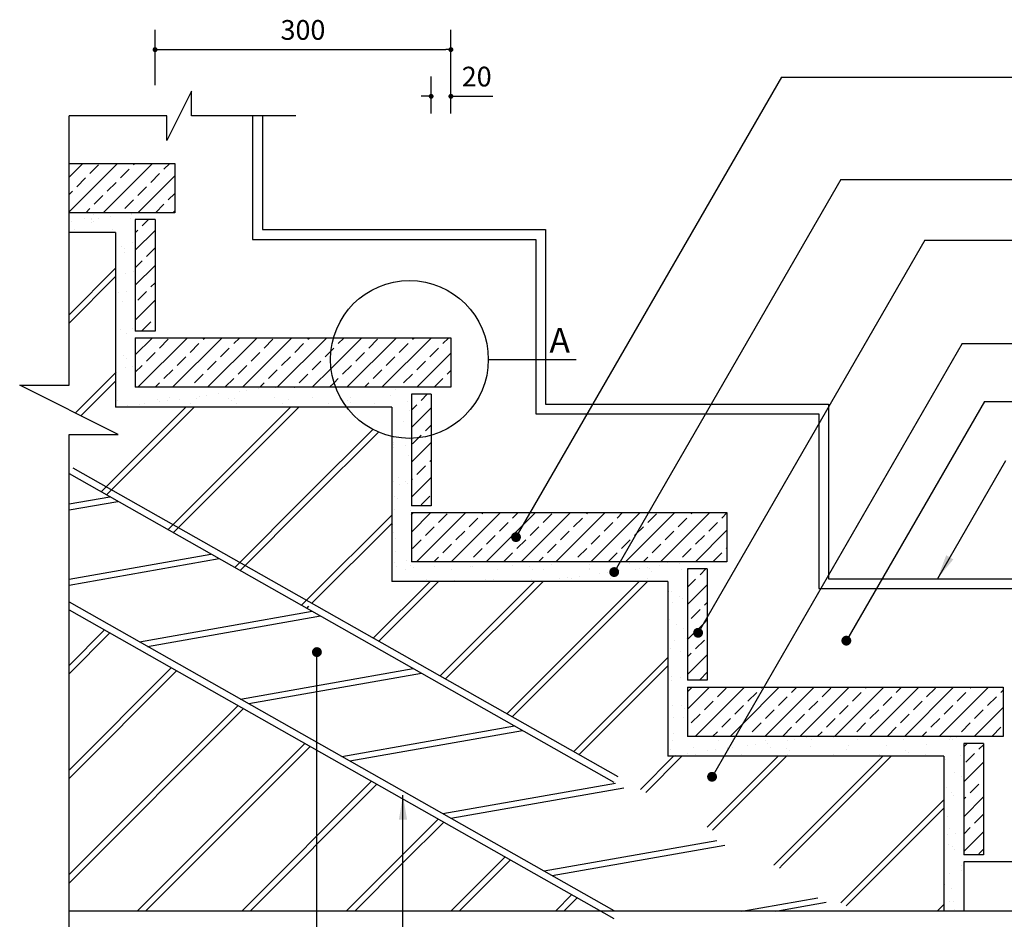
# Model space of a CAD drawing. Units: metres. Extents: x 3188 to 3933, y 1287 to 1382.
# Drawn here: x 3766 to 3776, y 1337 to 1346 of the extents above; entities that cross this region are included whole.
import ezdxf
from ezdxf.enums import TextEntityAlignment as Align

# ---------------------------------------------------------------- set-up
doc = ezdxf.new("R2010")
doc.units = ezdxf.units.M
doc.linetypes.add('HIDDEN', pattern=[9.525, 6.35, -3.175])
for name, color, linetype in [('2', 7, 'Continuous'), ('3', 3, 'Continuous'), ('4', 5, 'Continuous'), ('ETC', 1, 'Continuous'), ('H', 1, 'Continuous'), ('TXT', 7, 'Continuous')]:
    doc.layers.add(name, color=color, linetype=linetype)
doc.styles.add('ROMANC', font='romanc.shx', dxfattribs={"oblique": 15})
doc.styles.add('ROMANS', font='ROMANS.shx')

# ---------------------------------------------------------------- blocks, each defined once
blk = doc.blocks.new('*X49')
at = {"color": 0}
for p, q in [((3.3426, 22.371), (3.3426, 22.371)), ((3.4813, 22.406), (3.4813, 22.406)), ((3.5446, 22.3658), (3.5446, 22.3658)), ((3.5463, 22.4032), (3.5463, 22.4032)), ((3.5464, 22.3978), (3.5464, 22.3978)), ((3.5667, 22.4403), (3.5667, 22.4403)), ((3.574, 22.3779), (3.574, 22.3779)), ((3.6245, 22.4081), (3.6245, 22.4081)), ((3.7464, 22.4241), (3.7464, 22.4241)), ((3.9484, 22.4069), (3.9484, 22.4069)), ((3.9501, 22.4509), (3.9501, 22.4509)), ((3.9594, 22.4453), (3.9594, 22.4453)), ((3.3734, 22.2919), (3.3734, 22.2919)), ((3.7571, 22.29), (3.7571, 22.29)), ((3.8538, 22.1215), (3.8538, 22.1215)), ((3.8814, 22.0962), (3.8814, 22.0962)), ((3.9688, 22.1563), (3.9688, 22.1563)), ((3.8847, 22.0539), (3.8847, 22.0539)), ((3.9783, 21.8672), (3.9783, 21.8672)), ((3.8934, 21.8451), (3.8934, 21.8451)), ((3.9011, 21.6677), (3.9011, 21.6677)), ((3.823, 21.6574), (3.823, 21.6574)), ((3.9877, 21.5782), (3.9877, 21.5782)), ((3.8684, 21.5632), (3.8684, 21.5632)), ((3.8447, 21.2792), (3.8447, 21.2792)), ((3.9613, 21.2873), (3.9613, 21.2873)), ((3.908, 21.2389), (3.908, 21.2389)), ((3.7949, 21.134), (3.7949, 21.134)), ((3.8742, 21.0131), (3.8742, 21.0131)), ((3.9019, 20.9877), (3.9019, 20.9877)), ((3.8958, 20.8903), (3.8958, 20.8903)), ((3.9659, 20.9036), (3.9659, 20.9036)), ((3.8043, 20.8449), (3.8043, 20.8449)), ((5.2454, 20.6796), (5.2454, 20.6796)), ((5.4186, 20.6876), (5.4186, 20.6876)), ((6.6279, 20.6692), (6.6279, 20.6692)), ((4.2189, 20.5705), (4.2189, 20.5705)), ((4.3398, 20.5864), (4.3398, 20.5864)), ((4.4379, 20.5733), (4.4379, 20.5733)), ((4.6115, 20.5755), (4.6115, 20.5755)), ((4.6416, 20.6001), (4.6416, 20.6001)), ((4.7197, 20.6104), (4.7197, 20.6104)), ((4.8417, 20.6264), (4.8417, 20.6264)), ((4.9401, 20.5813), (4.9401, 20.5813)), ((4.9952, 20.5737), (4.9952, 20.5737)), ((5.0454, 20.6533), (5.0454, 20.6533)), ((5.1235, 20.6635), (5.1235, 20.6635)), ((5.4004, 20.5883), (5.4004, 20.5883)), ((5.793, 20.5933), (5.793, 20.5933)), ((6.1767, 20.5914), (6.1767, 20.5914)), ((6.5819, 20.606), (6.5819, 20.606)), ((3.8138, 20.5559), (3.8138, 20.5559)), ((3.8341, 20.4938), (3.8341, 20.4938)), ((3.9122, 20.5041), (3.9122, 20.5041)), ((4.0341, 20.5201), (4.0341, 20.5201)), ((4.087, 20.528), (4.087, 20.528)), ((4.2379, 20.547), (4.2379, 20.547)), ((4.3159, 20.5572), (4.3159, 20.5572)), ((4.5542, 20.5288), (4.5542, 20.5288)), ((4.9677, 20.5559), (4.9677, 20.5559)), ((5.0213, 20.5297), (5.0213, 20.5297)), ((5.4884, 20.5305), (5.4884, 20.5305)), ((5.5491, 20.568), (5.5491, 20.568)), ((5.9555, 20.5314), (5.9555, 20.5314)), ((6.1493, 20.5629), (6.1493, 20.5629)), ((6.177, 20.5375), (6.177, 20.5375)), ((6.4226, 20.5322), (6.4226, 20.5322)), ((6.595, 20.4689), (6.595, 20.4689)), ((6.7584, 20.5496), (6.7584, 20.5496)), ((6.7722, 20.4558), (6.7722, 20.4558)), ((6.7136, 20.3468), (6.7136, 20.3468)), ((6.607, 20.1163), (6.607, 20.1163)), ((6.6114, 20.0827), (6.6114, 20.0827)), ((6.6149, 20.1362), (6.6149, 20.1362)), ((6.7333, 20.0987), (6.7333, 20.0987)), ((6.7816, 20.1668), (6.7816, 20.1668)), ((6.6008, 20.028), (6.6008, 20.028)), ((6.7642, 19.9994), (6.7642, 19.9994)), ((6.7919, 19.9741), (6.7919, 19.9741)), ((6.7911, 19.8778), (6.7911, 19.8778)), ((6.6649, 19.781), (6.6649, 19.781)), ((6.6102, 19.739), (6.6102, 19.739)), ((6.6716, 19.7022), (6.6716, 19.7022)), ((6.7282, 19.7407), (6.7282, 19.7407)), ((6.7497, 19.7125), (6.7497, 19.7125)), ((6.6208, 19.586), (6.6208, 19.586)), ((6.6484, 19.5607), (6.6484, 19.5607)), ((6.6197, 19.4499), (6.6197, 19.4499)), ((6.7789, 19.4411), (6.7789, 19.4411)), ((6.7861, 19.4054), (6.7861, 19.4054)), ((6.6062, 19.3053), (6.6062, 19.3053)), ((6.6099, 19.2192), (6.6099, 19.2192)), ((6.6291, 19.1609), (6.6291, 19.1609)), ((6.6354, 19.0277), (6.6354, 19.0277)), ((6.6225, 18.919), (6.6225, 18.919)), ((6.6386, 18.8719), (6.6386, 18.8719)), ((6.7445, 18.9351), (6.7445, 18.9351)), ((6.7847, 18.8909), (6.7847, 18.8909)), ((7.0312, 18.8769), (7.0312, 18.8769)), ((7.3938, 18.8777), (7.3938, 18.8777)), ((7.4149, 18.8751), (7.4149, 18.8751)), ((7.82, 18.8897), (7.82, 18.8897)), ((7.994, 18.8725), (7.994, 18.8725)), ((8.2127, 18.8947), (8.2127, 18.8947)), ((8.5964, 18.8928), (8.5964, 18.8928)), ((9.0015, 18.9074), (9.0015, 18.9074)), ((9.3054, 18.8839), (9.3054, 18.8839)), ((9.3942, 18.9124), (9.3942, 18.9124)), ((9.5091, 18.9107), (9.5091, 18.9107)), ((9.5872, 18.921), (9.5872, 18.921)), ((6.7311, 18.8435), (6.7311, 18.8435)), ((6.8124, 18.8656), (6.8124, 18.8656)), ((7.1982, 18.8444), (7.1982, 18.8444)), ((7.6653, 18.8452), (7.6653, 18.8452)), ((8.0217, 18.8472), (8.0217, 18.8472)), ((8.1324, 18.8461), (8.1324, 18.8461)), ((8.4978, 18.7775), (8.4978, 18.7775)), ((8.5995, 18.8469), (8.5995, 18.8469)), ((8.6031, 18.8593), (8.6031, 18.8593)), ((8.7016, 18.8044), (8.7016, 18.8044)), ((8.7796, 18.8146), (8.7796, 18.8146)), ((8.9016, 18.8307), (8.9016, 18.8307)), ((9.0667, 18.8478), (9.0667, 18.8478)), ((9.1053, 18.8575), (9.1053, 18.8575)), ((9.1834, 18.8678), (9.1834, 18.8678)), ((9.2033, 18.8541), (9.2033, 18.8541)), ((9.2309, 18.8288), (9.2309, 18.8288)), ((9.5338, 18.8486), (9.5338, 18.8486)), ((6.9429, 18.746), (6.9429, 18.746)), ((7.234, 18.7363), (7.234, 18.7363)), ((7.5431, 18.7409), (7.5431, 18.7409)), ((7.6267, 18.7413), (7.6267, 18.7413)), ((8.0104, 18.7394), (8.0104, 18.7394)), ((8.0941, 18.7244), (8.0941, 18.7244)), ((8.1522, 18.7276), (8.1522, 18.7276)), ((8.2978, 18.7512), (8.2978, 18.7512)), ((8.3759, 18.7615), (8.3759, 18.7615)), ((8.4155, 18.754), (8.4155, 18.754)), ((8.7524, 18.7225), (8.7524, 18.7225)), ((8.8082, 18.759), (8.8082, 18.759)), ((9.1919, 18.7572), (9.1919, 18.7572)), ((9.4036, 18.6234), (9.4036, 18.6234)), ((9.4272, 18.6181), (9.4272, 18.6181)), ((9.5107, 18.5724), (9.5107, 18.5724)), ((9.4437, 18.5137), (9.4437, 18.5137)), ((9.5384, 18.547), (9.5384, 18.547)), ((9.4131, 18.3344), (9.4131, 18.3344)), ((9.4851, 18.2828), (9.4851, 18.2828)), ((9.5484, 18.2425), (9.5484, 18.2425)), ((9.3949, 18.1337), (9.3949, 18.1337)), ((9.46, 18.1275), (9.46, 18.1275)), ((9.582, 18.1435), (9.582, 18.1435)), ((9.4225, 18.0454), (9.4225, 18.0454)), ((9.5254, 18.0141), (9.5254, 18.0141)), ((9.4301, 17.7209), (9.4301, 17.7209)), ((9.432, 17.7563), (9.432, 17.7563)), ((9.5202, 17.747), (9.5202, 17.747)), ((9.4414, 17.4673), (9.4414, 17.4673)), ((9.5312, 17.4639), (9.5312, 17.4639)), ((9.5589, 17.4386), (9.5589, 17.4386)), ((9.4548, 17.35), (9.4548, 17.35)), ((9.5512, 17.3453), (9.5512, 17.3453)), ((9.4509, 17.1783), (9.4509, 17.1783)), ((9.4447, 17.1148), (9.4447, 17.1148)), ((9.9118, 17.1156), (9.9118, 17.1156)), ((10.3789, 17.1165), (10.3789, 17.1165)), ((10.4006, 17.0862), (10.4006, 17.0862)), ((10.6044, 17.113), (10.6044, 17.113)), ((10.6824, 17.1233), (10.6824, 17.1233)), ((10.8044, 17.1393), (10.8044, 17.1393)), ((10.846, 17.1173), (10.846, 17.1173)), ((11.0756, 17.1384), (11.0756, 17.1384)), ((11.3132, 17.1182), (11.3132, 17.1182)), ((11.657, 17.1505), (11.657, 17.1505)), ((11.7803, 17.119), (11.7803, 17.119)), ((12.2474, 17.1199), (12.2474, 17.1199)), ((12.2572, 17.1454), (12.2572, 17.1454)), ((12.2849, 17.12), (12.2849, 17.12)), ((9.4154, 17.0252), (9.4154, 17.0252)), ((9.5931, 16.9799), (9.5931, 16.9799)), ((9.6537, 17.0376), (9.6537, 17.0376)), ((9.7968, 17.0067), (9.7968, 17.0067)), ((9.8749, 17.017), (9.8749, 17.017)), ((9.9968, 17.0373), (9.9968, 17.0373)), ((9.9969, 17.033), (9.9969, 17.033)), ((10.0463, 17.0427), (10.0463, 17.0427)), ((10.2006, 17.0599), (10.2006, 17.0599)), ((10.2787, 17.0701), (10.2787, 17.0701)), ((10.43, 17.0408), (10.43, 17.0408)), ((10.597, 17.0321), (10.597, 17.0321)), ((10.6247, 17.0068), (10.6247, 17.0068)), ((10.8352, 17.0554), (10.8352, 17.0554)), ((11.2061, 17.0189), (11.2061, 17.0189)), ((11.2278, 17.0604), (11.2278, 17.0604)), ((11.6115, 17.0586), (11.6115, 17.0586)), ((11.8063, 17.0137), (11.8063, 17.0137)), ((11.834, 16.9884), (11.834, 16.9884)), ((12.008, 16.974), (12.008, 16.974)), ((12.0167, 17.0732), (12.0167, 17.0732)), ((9.4711, 16.9638), (9.4711, 16.9638)), ((9.6724, 16.9697), (9.6724, 16.9697)), ((10.1395, 16.9706), (10.1395, 16.9706)), ((10.6066, 16.9714), (10.6066, 16.9714)), ((11.0738, 16.9723), (11.0738, 16.9723)), ((11.5409, 16.9731), (11.5409, 16.9731)), ((12.207, 16.9229), (12.207, 16.9229)), ((12.3577, 16.9555), (12.3577, 16.9555)), ((12.3053, 16.7846), (12.3053, 16.7846)), ((12.3685, 16.7443), (12.3685, 16.7443)), ((12.2164, 16.6339), (12.2164, 16.6339)), ((12.2719, 16.5871), (12.2719, 16.5871)), ((12.2923, 16.5585), (12.2923, 16.5585)), ((12.2259, 16.3449), (12.2259, 16.3449)), ((12.2503, 16.2227), (12.2503, 16.2227)), ((12.2306, 16.162), (12.2306, 16.162)), ((12.3086, 16.1723), (12.3086, 16.1723)), ((12.2353, 16.0559), (12.2353, 16.0559)), ((12.2777, 16.0369), (12.2777, 16.0369)), ((12.3054, 16.0116), (12.3054, 16.0116)), ((12.3689, 15.7918), (12.3689, 15.7918)), ((12.3714, 15.8471), (12.3714, 15.8471)), ((12.2448, 15.7669), (12.2448, 15.7669)), ((12.2016, 15.6569), (12.2016, 15.6569)), ((12.2649, 15.6166), (12.2649, 15.6166)), ((12.2542, 15.4778), (12.2542, 15.4778)), ((12.2924, 15.4786), (12.2924, 15.4786)), ((12.3034, 15.3948), (12.3034, 15.3948))]:
    blk.add_line(p, q, dxfattribs=at)
blk = doc.blocks.new('*X50')
at = {"color": 0}
for p, q in [((3.3209, 21.428), (3.7933, 21.9004)), ((3.3209, 21.343), (3.7933, 21.8154)), ((3.3846, 20.431), (3.7933, 20.8398)), ((3.4412, 20.4027), (3.7933, 20.7548)), ((3.6467, 19.6324), (4.5063, 20.492)), ((3.7009, 19.6017), (4.5913, 20.492)), ((4.3239, 19.249), (5.5669, 20.492)), ((4.3782, 19.2183), (5.6519, 20.492)), ((5.7541, 19.6186), (6.4016, 20.2661)), ((5.7541, 19.5336), (6.4592, 20.2387)), ((5.0012, 18.8657), (5.7541, 19.6186)), ((5.0555, 18.8349), (5.7541, 19.5336)), ((5.7541, 18.5579), (6.5933, 19.3971)), ((5.7838, 18.5026), (6.5933, 19.3121)), ((6.4068, 18.15), (6.9789, 18.722)), ((6.4611, 18.1192), (7.0639, 18.722)), ((7.0841, 17.7666), (8.0396, 18.722)), ((7.1384, 17.7359), (8.1246, 18.722)), ((7.7614, 17.3832), (9.1002, 18.722)), ((7.8157, 17.3525), (9.1852, 18.722)), ((5.6785, 18.4823), (5.7541, 18.5579)), ((5.7328, 18.4516), (5.7541, 18.4729)), ((8.4387, 16.9998), (9.3933, 17.9545)), ((8.4929, 16.9691), (9.3933, 17.8695)), ((9.1159, 16.6164), (9.4515, 16.952)), ((9.1702, 16.5857), (9.5365, 16.952)), ((9.7932, 16.233), (10.5122, 16.952)), ((9.8475, 16.2023), (10.5972, 16.952)), ((10.4708, 15.85), (11.5729, 16.952)), ((10.5558, 15.85), (11.6579, 16.952)), ((11.5315, 15.85), (12.1933, 16.5119)), ((11.6165, 15.85), (12.1933, 16.4269)), ((10.4705, 15.8497), (10.4708, 15.85)), ((10.5248, 15.8189), (10.5558, 15.85)), ((11.1478, 15.4663), (11.5315, 15.85)), ((11.202, 15.4356), (11.6165, 15.85)), ((12.1242, 15.382), (12.1933, 15.4512))]:
    blk.add_line(p, q, dxfattribs=at)
blk = doc.blocks.new('*X51')
at = {"color": 0}
for p, q in [((3.3209, 19.5099), (3.7343, 19.5828)), ((3.3209, 19.4489), (3.8165, 19.5363)), ((3.3209, 18.7484), (4.7601, 19.0021)), ((3.3209, 18.6873), (4.8423, 18.9556)), ((4.0348, 18.1127), (5.7859, 18.4215)), ((5.8349, 18.3691), (5.8681, 18.3749)), ((4.117, 18.0662), (5.8349, 18.3691)), ((5.0607, 17.532), (6.8118, 17.8408)), ((5.1429, 17.4855), (6.894, 17.7942)), ((6.0865, 16.9513), (7.8376, 17.2601)), ((6.1687, 16.9048), (7.9198, 17.2135)), ((7.1123, 16.3706), (8.8634, 16.6794)), ((7.1945, 16.3241), (8.9456, 16.6329)), ((8.1382, 15.7899), (9.8893, 16.0987)), ((8.2204, 15.7434), (9.9715, 16.0522)), ((10.1439, 15.382), (10.9151, 15.518)), ((10.49, 15.382), (10.9973, 15.4715))]:
    blk.add_line(p, q, dxfattribs=at)
blk = doc.blocks.new('*X52')
at = {"color": 0}
for p, q in [((3.3209, 17.8735), (3.6806, 18.2332)), ((3.3209, 17.7885), (3.7348, 18.2025)), ((3.3209, 16.8129), (4.3578, 17.8498)), ((3.3209, 16.7279), (4.4121, 17.8191)), ((3.3209, 15.7522), (5.0351, 17.4665)), ((3.3209, 15.6672), (5.0894, 17.4357)), ((4.0113, 15.382), (5.7124, 17.0831)), ((4.0963, 15.382), (5.7667, 17.0524)), ((5.072, 15.382), (6.3897, 16.6997)), ((5.157, 15.382), (6.4439, 16.669)), ((6.7078, 15.9571), (7.0669, 16.3163)), ((6.7078, 15.8721), (7.1212, 16.2856)), ((6.1327, 15.382), (6.7078, 15.9571)), ((7.1933, 15.382), (7.7442, 15.9329)), ((7.2783, 15.382), (7.7985, 15.9022)), ((6.2177, 15.382), (6.7078, 15.8721)), ((8.254, 15.382), (8.4215, 15.5495)), ((8.339, 15.382), (8.4758, 15.5188))]:
    blk.add_line(p, q, dxfattribs=at)
blk = doc.blocks.new('*X54')
at = {"color": 0}
for p, q in [((3.3209, 22.4697), (3.8132, 22.962)), ((3.3209, 22.8233), (3.4596, 22.962)), ((3.5325, 22.8582), (3.6209, 22.9465)), ((3.6667, 22.462), (4.1667, 22.962)), ((3.8419, 22.814), (3.9303, 22.9023)), ((3.9745, 22.9465), (3.9899, 22.962)), ((4.2838, 22.9023), (4.3435, 22.962)), ((3.3999, 22.7256), (3.4883, 22.814)), ((3.7093, 22.6814), (3.7977, 22.7698)), ((4.0203, 22.462), (4.3933, 22.8351)), ((4.1512, 22.7698), (4.2396, 22.8582)), ((3.3209, 22.6465), (3.3557, 22.6814)), ((4.0187, 22.6372), (4.107, 22.7256)), ((3.5767, 22.5488), (3.6651, 22.6372)), ((3.8861, 22.5046), (3.9745, 22.593)), ((4.328, 22.593), (4.3933, 22.6583)), ((3.4899, 22.462), (3.5325, 22.5046)), ((4.1971, 22.462), (4.2838, 22.5488)), ((4.3738, 22.462), (4.3933, 22.4815)), ((4.0628, 22.3278), (4.1271, 22.392)), ((3.9933, 22.2583), (4.0187, 22.2836)), ((3.9933, 22.0815), (4.1933, 22.2815)), ((4.107, 22.0185), (4.1933, 22.1048)), ((3.9933, 21.9048), (4.0628, 21.9743)), ((3.9933, 21.728), (4.1933, 21.928)), ((4.1512, 21.7091), (4.1933, 21.7512)), ((3.9933, 21.3744), (4.1933, 21.5744)), ((4.0187, 21.5765), (4.107, 21.6649)), ((4.0628, 21.2672), (4.1512, 21.3555)), ((3.9933, 21.0209), (4.1645, 21.192)), ((4.018, 20.692), (4.518, 21.192)), ((4.2396, 21.0904), (4.328, 21.1788)), ((4.3716, 20.692), (4.8716, 21.192)), ((4.6816, 21.1788), (4.6948, 21.192)), ((4.7252, 20.692), (5.2252, 21.192)), ((4.9909, 21.1346), (5.0484, 21.192)), ((5.0787, 20.692), (5.5787, 21.192)), ((5.3003, 21.0904), (5.3887, 21.1788)), ((5.4323, 20.692), (5.9323, 21.192)), ((5.7422, 21.1788), (5.7555, 21.192)), ((5.9782, 20.8845), (6.2858, 21.192)), ((6.0516, 21.1346), (6.109, 21.192)), ((6.1394, 20.692), (6.6394, 21.192)), ((6.3609, 21.0904), (6.4493, 21.1788)), ((6.4929, 20.692), (6.9929, 21.192)), ((6.8029, 21.1788), (6.8161, 21.192)), ((7.1122, 21.1346), (7.1697, 21.192)), ((4.549, 21.0462), (4.6374, 21.1346)), ((4.8583, 21.002), (4.9467, 21.0904)), ((5.6096, 21.0462), (5.698, 21.1346)), ((5.9778, 21.0608), (6.0074, 21.0904)), ((6.6703, 21.0462), (6.7587, 21.1346)), ((6.9797, 21.002), (7.068, 21.0904)), ((4.107, 20.9578), (4.1954, 21.0462)), ((4.4164, 20.9136), (4.5048, 21.002)), ((5.1677, 20.9578), (5.2561, 21.0462)), ((5.4771, 20.9136), (5.5654, 21.002)), ((5.919, 21.002), (5.9778, 21.0608)), ((6.2284, 20.9578), (6.3167, 21.0462)), ((6.5377, 20.9136), (6.6261, 21.002)), ((6.8465, 20.692), (7.1933, 21.0389)), ((3.9933, 20.8441), (4.0628, 20.9136)), ((4.2838, 20.781), (4.3722, 20.8694)), ((4.7258, 20.8694), (4.8141, 20.9578)), ((5.0351, 20.8252), (5.1235, 20.9136)), ((5.3445, 20.781), (5.4329, 20.8694)), ((5.7858, 20.692), (5.9782, 20.8845)), ((5.7864, 20.8694), (5.8748, 20.9578)), ((6.0958, 20.8252), (6.1842, 20.9136)), ((6.4051, 20.781), (6.4935, 20.8694)), ((6.8471, 20.8694), (6.9355, 20.9578)), ((4.5932, 20.7368), (4.6816, 20.8252)), ((4.9025, 20.6926), (4.9909, 20.781)), ((5.6538, 20.7368), (5.7422, 20.8252)), ((6.0088, 20.7383), (6.0516, 20.781)), ((6.7145, 20.7368), (6.8029, 20.8252)), ((7.0239, 20.6926), (7.1122, 20.781)), ((7.1564, 20.8252), (7.1933, 20.8621)), ((4.1948, 20.692), (4.2396, 20.7368)), ((4.5484, 20.692), (4.549, 20.6926)), ((5.2555, 20.692), (5.3003, 20.7368)), ((5.609, 20.692), (5.6096, 20.6926)), ((5.9632, 20.6926), (6.0088, 20.7383)), ((6.3161, 20.692), (6.3609, 20.7368)), ((6.6697, 20.692), (6.6703, 20.6926)), ((6.8913, 20.5601), (6.9532, 20.622)), ((6.7933, 20.4621), (6.8471, 20.5159)), ((6.7933, 20.2853), (6.9933, 20.4853)), ((6.9355, 20.2507), (6.9933, 20.3086)), ((6.8029, 20.1181), (6.8646, 20.1798)), ((6.8646, 20.1798), (6.8913, 20.2065)), ((6.7933, 19.9318), (6.9933, 20.1318)), ((6.8471, 19.8088), (6.9355, 19.8971)), ((6.9797, 19.9413), (6.9933, 19.955)), ((6.7933, 19.5782), (6.9933, 19.7782)), ((6.7933, 19.755), (6.8029, 19.7646)), ((6.8913, 19.4994), (6.9797, 19.5878)), ((6.7933, 19.2247), (6.9907, 19.422)), ((6.7933, 19.4015), (6.8139, 19.422)), ((6.8442, 18.922), (7.3442, 19.422)), ((7.068, 19.3226), (7.1564, 19.411)), ((7.1978, 18.922), (7.6978, 19.422)), ((7.51, 19.411), (7.521, 19.422)), ((7.8194, 19.3668), (7.8746, 19.422)), ((7.9049, 18.922), (8.4049, 19.422)), ((7.9231, 19.2938), (8.0513, 19.422)), ((8.1287, 19.3226), (8.2171, 19.411)), ((8.2585, 18.922), (8.7585, 19.422)), ((8.5707, 19.411), (8.5817, 19.422)), ((8.612, 18.922), (9.112, 19.422)), ((8.88, 19.3668), (8.9352, 19.422)), ((8.9656, 18.922), (9.4656, 19.422)), ((9.1894, 19.3226), (9.2778, 19.411)), ((9.3191, 18.922), (9.8191, 19.422)), ((9.6313, 19.411), (9.6423, 19.422)), ((9.9407, 19.3668), (9.9933, 19.4195)), ((6.9355, 19.19), (7.0239, 19.2784)), ((7.3774, 19.2784), (7.4658, 19.3668)), ((7.5513, 18.922), (7.9231, 19.2938)), ((7.6868, 19.2342), (7.7752, 19.3226)), ((7.9961, 19.19), (8.0845, 19.2784)), ((8.4381, 19.2784), (8.5265, 19.3668)), ((8.7474, 19.2342), (8.8358, 19.3226)), ((9.0724, 19.2057), (9.1452, 19.2784)), ((9.4987, 19.2784), (9.5871, 19.3668)), ((9.8081, 19.2342), (9.8965, 19.3226)), ((7.2448, 19.1458), (7.3332, 19.2342)), ((7.5542, 19.1016), (7.6426, 19.19)), ((8.3055, 19.1458), (8.3939, 19.2342)), ((8.6148, 19.1016), (8.7032, 19.19)), ((9.0568, 19.19), (9.0724, 19.2057)), ((9.3661, 19.1458), (9.4545, 19.2342)), ((9.6727, 18.922), (9.9933, 19.2427)), ((9.6755, 19.1016), (9.7639, 19.19)), ((6.8029, 19.0575), (6.8913, 19.1458)), ((7.1122, 19.0133), (7.2006, 19.1016)), ((7.8635, 19.0575), (7.9519, 19.1458)), ((8.1729, 19.0133), (8.2613, 19.1016)), ((8.9242, 19.0575), (9.0126, 19.1458)), ((9.2336, 19.0133), (9.322, 19.1016)), ((7.4216, 18.9691), (7.51, 19.0575)), ((7.731, 18.9249), (7.8194, 19.0133)), ((8.4823, 18.9691), (8.5707, 19.0575)), ((8.7916, 18.9249), (8.88, 19.0133)), ((9.5429, 18.9691), (9.6313, 19.0575)), ((9.8523, 18.9249), (9.9407, 19.0133)), ((9.9849, 19.0575), (9.9933, 19.0659)), ((7.021, 18.922), (7.068, 18.9691)), ((7.3746, 18.922), (7.3774, 18.9249)), ((8.0817, 18.922), (8.1287, 18.9691)), ((8.4352, 18.922), (8.4381, 18.9249)), ((9.1423, 18.922), (9.1894, 18.9691)), ((9.4959, 18.922), (9.4987, 18.9249)), ((9.5933, 18.8427), (9.6027, 18.852)), ((9.7197, 18.7923), (9.7794, 18.852)), ((9.5933, 18.6659), (9.6755, 18.7481)), ((9.5933, 18.4892), (9.7933, 18.6892)), ((9.7639, 18.4829), (9.7933, 18.5124)), ((9.6313, 18.3503), (9.7197, 18.4387)), ((9.5933, 18.1356), (9.7534, 18.2956)), ((9.7534, 18.2956), (9.7933, 18.3356)), ((9.6755, 18.041), (9.7639, 18.1294)), ((9.5933, 17.9588), (9.6313, 17.9968)), ((9.5933, 17.782), (9.7933, 17.982)), ((9.7197, 17.7316), (9.7933, 17.8053)), ((9.5933, 17.4285), (9.8169, 17.652)), ((9.5933, 17.6053), (9.6401, 17.652)), ((9.6704, 17.152), (10.1704, 17.652)), ((9.8965, 17.5548), (9.9849, 17.6432)), ((10.1497, 17.2778), (10.524, 17.652)), ((10.2058, 17.5107), (10.2942, 17.599)), ((10.3384, 17.6432), (10.3472, 17.652)), ((10.3775, 17.152), (10.8775, 17.652)), ((10.6478, 17.599), (10.7008, 17.652)), ((10.7311, 17.152), (11.2311, 17.652)), ((10.9571, 17.5548), (11.0455, 17.6432)), ((11.0846, 17.152), (11.5846, 17.652)), ((11.2665, 17.5107), (11.3549, 17.599)), ((11.3991, 17.6432), (11.4079, 17.652)), ((11.4382, 17.152), (11.9382, 17.652)), ((11.7084, 17.599), (11.7614, 17.652)), ((11.7918, 17.152), (12.2918, 17.652)), ((12.0178, 17.5548), (12.1062, 17.6432)), ((12.1453, 17.152), (12.6453, 17.652)), ((12.3272, 17.5107), (12.4155, 17.599)), ((12.4597, 17.6432), (12.4685, 17.652)), ((12.7691, 17.599), (12.7933, 17.6233)), ((9.7639, 17.4223), (9.8523, 17.5107)), ((10.5152, 17.4665), (10.6036, 17.5548)), ((10.8246, 17.4223), (10.9129, 17.5107)), ((11.5759, 17.4665), (11.6642, 17.5548)), ((11.8852, 17.4223), (11.9736, 17.5107)), ((12.6365, 17.4665), (12.7249, 17.5548)), ((9.6313, 17.2897), (9.7197, 17.3781)), ((10.0733, 17.3781), (10.1616, 17.4665)), ((10.3826, 17.3339), (10.471, 17.4223)), ((10.692, 17.2897), (10.7804, 17.3781)), ((11.1339, 17.3781), (11.2223, 17.4665)), ((11.4433, 17.3339), (11.5317, 17.4223)), ((11.7526, 17.2897), (11.841, 17.3781)), ((12.1946, 17.3781), (12.283, 17.4665)), ((12.4989, 17.152), (12.7933, 17.4465)), ((12.5039, 17.3339), (12.5923, 17.4223)), ((9.9407, 17.2455), (10.0291, 17.3339)), ((10.024, 17.152), (10.1497, 17.2778)), ((10.25, 17.2013), (10.3384, 17.2897)), ((11.0013, 17.2455), (11.0897, 17.3339)), ((11.3107, 17.2013), (11.3991, 17.2897)), ((12.062, 17.2455), (12.1504, 17.3339)), ((12.3714, 17.2013), (12.4597, 17.2897)), ((9.8472, 17.152), (9.8965, 17.2013)), ((10.5594, 17.1571), (10.6478, 17.2455)), ((10.9079, 17.152), (10.9571, 17.2013)), ((11.62, 17.1571), (11.7084, 17.2455)), ((11.9685, 17.152), (12.0178, 17.2013)), ((12.6807, 17.1571), (12.7691, 17.2455)), ((10.2008, 17.152), (10.2058, 17.1571)), ((11.2614, 17.152), (11.2665, 17.1571)), ((12.3221, 17.152), (12.3272, 17.1571)), ((12.3933, 17.0465), (12.4289, 17.082)), ((12.4155, 16.8919), (12.5039, 16.9803)), ((12.5481, 17.0245), (12.5933, 17.0697)), ((12.3933, 16.693), (12.5933, 16.893)), ((12.5923, 16.7152), (12.5933, 16.7162)), ((12.4597, 16.5826), (12.5481, 16.671)), ((12.3933, 16.3394), (12.5933, 16.5394)), ((12.3933, 16.5162), (12.4155, 16.5384)), ((12.5039, 16.2732), (12.5923, 16.3616)), ((12.3933, 16.1626), (12.4597, 16.229)), ((12.3933, 15.9859), (12.5933, 16.1859)), ((12.5481, 15.9639), (12.5933, 16.0091))]:
    blk.add_line(p, q, dxfattribs=at)
blk = doc.blocks.new('DOT')
at = {"color": 0, "linetype": 'ByBlock'}
blk.add_line((-0.5, 0), (-1, 0), dxfattribs=at)
at = {"color": 0, "linetype": 'ByBlock', "const_width": 0.5}
blk.add_lwpolyline([(-0.25, 0, 1), (0.25, 0, 1)], format="xyb", close=True, dxfattribs=at)

msp = doc.modelspace()

# ---------------------------------------------------------------- linework, layer by layer
at = {"color": 0, "linetype": 'ByBlock'}
for p, q in [((3767.6392, 1345.799), (3767.6392, 1346.3588)), ((3770.6392, 1345.799), (3770.6392, 1346.3588)), ((3767.6892, 1346.1588), (3770.5892, 1346.1588)), ((3770.4392, 1345.5108), (3770.4392, 1345.8857)), ((3770.6392, 1345.5108), (3770.6392, 1345.8857)), ((3770.3892, 1345.6857), (3770.3392, 1345.6857)), ((3770.6892, 1345.6857), (3770.7392, 1345.6857)), ((3770.7392, 1345.6857), (3771.063, 1345.6857))]:
    msp.add_line(p, q, dxfattribs=at)
at = {"layer": '2', "color": 7}
for p, q in [((3768.6292, 1345.4885), (3768.6292, 1344.2359)), ((3768.7292, 1345.4885), (3768.7292, 1344.3359)), ((3771.5992, 1344.3359), (3771.5992, 1342.5659)), ((3771.4992, 1344.2359), (3771.4992, 1342.4659)), ((3771.5992, 1342.5659), (3774.4692, 1342.5659)), ((3774.4692, 1342.5659), (3774.4692, 1340.7959)), ((3771.4992, 1342.4659), (3774.3692, 1342.4659)), ((3774.3692, 1342.4659), (3774.3692, 1340.6959)), ((3774.4692, 1340.7959), (3777.3392, 1340.7959)), ((3774.3692, 1340.6959), (3777.2392, 1340.6959))]:
    msp.add_line(p, q, dxfattribs=at)
at = {"layer": '2'}
for p, q in [((3768.7292, 1344.3359), (3771.5992, 1344.3359)), ((3768.6292, 1344.2359), (3771.4992, 1344.2359))]:
    msp.add_line(p, q, dxfattribs=at)
at = {"layer": '2', "color": 7, "linetype": 'HIDDEN'}
for p, q in [((3766.7668, 1341.8607), (3774.9646, 1337.2202)), ((3766.7668, 1340.5607), (3773.8038, 1336.5772))]:
    msp.add_line(p, q, dxfattribs=at)
at = {"layer": '2', "linetype": 'HIDDEN'}
for p, q in [((3766.805, 1341.919), (3775.0342, 1337.2607)), ((3766.7668, 1340.4807), (3773.7342, 1336.5366))]:
    msp.add_line(p, q, dxfattribs=at)
at = {"layer": '2', "color": 2}
for p, q in [((3774.4692, 1340.7959), (3775.5728, 1340.7959)), ((3774.3692, 1340.6959), (3775.5728, 1340.6959))]:
    msp.add_line(p, q, dxfattribs=at)
at = {"layer": '3'}
for p, q in [((3767.8392, 1344.5059), (3766.7668, 1344.5059)), ((3767.4392, 1344.4359), (3767.4392, 1343.3059)), ((3767.6392, 1344.4359), (3767.4392, 1344.4359)), ((3767.2392, 1344.3059), (3766.7668, 1344.3059)), ((3767.2392, 1344.3059), (3767.2392, 1342.5359)), ((3767.6392, 1343.3059), (3767.4392, 1343.3059)), ((3767.4392, 1343.2359), (3767.4392, 1342.7359)), ((3770.6392, 1342.7359), (3767.4392, 1342.7359)), ((3770.2392, 1342.6659), (3770.2392, 1341.5359)), ((3770.4392, 1342.6659), (3770.2392, 1342.6659)), ((3770.0392, 1342.5359), (3767.2392, 1342.5359)), ((3770.0392, 1342.5359), (3770.0392, 1340.7659)), ((3770.4392, 1341.5359), (3770.2392, 1341.5359)), ((3770.2392, 1341.4659), (3770.2392, 1340.9659)), ((3773.4392, 1340.9659), (3770.2392, 1340.9659)), ((3773.0392, 1340.8959), (3773.0392, 1339.7659)), ((3773.2392, 1340.8959), (3773.0392, 1340.8959)), ((3772.8392, 1340.7659), (3770.0392, 1340.7659)), ((3772.8392, 1340.7659), (3772.8392, 1338.9959)), ((3773.2392, 1339.7659), (3773.0392, 1339.7659)), ((3773.0392, 1339.6959), (3773.0392, 1339.1959)), ((3776.2392, 1339.1959), (3773.0392, 1339.1959)), ((3776.0392, 1339.1259), (3775.8392, 1339.1259)), ((3775.8392, 1339.1259), (3775.8392, 1337.9959)), ((3775.6392, 1338.9959), (3772.8392, 1338.9959)), ((3775.6392, 1338.9959), (3775.6392, 1337.4259)), ((3776.0392, 1337.9959), (3775.8392, 1337.9959))]:
    msp.add_line(p, q, dxfattribs=at)
at = {"layer": '3', "color": 3}
msp.add_line((3778.1506, 1337.4259), (3766.7668, 1337.4259), dxfattribs=at)
at = {"layer": '4'}
for p, q in [((3766.7668, 1345.0059), (3767.8392, 1345.0059)), ((3767.8392, 1345.0059), (3767.8392, 1344.5059)), ((3767.6392, 1344.4359), (3767.6392, 1343.3059)), ((3767.4392, 1343.2359), (3770.6392, 1343.2359)), ((3770.6392, 1343.2359), (3770.6392, 1342.7359)), ((3770.4392, 1342.6659), (3770.4392, 1341.5359)), ((3770.2392, 1341.4659), (3773.4392, 1341.4659)), ((3773.4392, 1341.4659), (3773.4392, 1340.9659)), ((3773.2392, 1340.8959), (3773.2392, 1339.7659)), ((3773.0392, 1339.6959), (3776.2392, 1339.6959)), ((3776.2392, 1339.6959), (3776.2392, 1339.1959)), ((3776.0392, 1339.1259), (3776.0392, 1337.9959)), ((3778.1506, 1337.9259), (3775.8392, 1337.9259))]:
    msp.add_line(p, q, dxfattribs=at)
at = {"layer": '4', "color": 2}
msp.add_line((3775.8392, 1337.9259), (3775.8392, 1337.4259), dxfattribs=at)
at = {"layer": 'Defpoints', "color": 0, "linetype": 'ByBlock'}
for p in [(3770.6392, 1346.1588), (3767.6392, 1345.799), (3770.6392, 1345.799), (3770.6392, 1345.6857), (3770.4392, 1345.5108), (3770.6392, 1345.5108)]:
    msp.add_point(p, dxfattribs=at)
at = {"layer": 'ETC'}
for p, q in [((3773.9906, 1345.8784), (3771.2995, 1341.2173)), ((3773.9906, 1345.8784), (3776.8362, 1345.8784)), ((3774.5922, 1344.8415), (3772.2951, 1340.863)), ((3774.5922, 1344.8415), (3776.6817, 1344.8415)), ((3775.4445, 1344.2284), (3773.1461, 1340.2474)), ((3775.4445, 1344.2284), (3776.8362, 1344.2284)), ((3775.8223, 1343.1784), (3773.2876, 1338.7881)), ((3771.019, 1343.0184), (3771.9107, 1343.0184)), ((3776.0489, 1342.5915), (3774.6496, 1340.1679)), ((3776.2634, 1341.9915), (3775.5731, 1340.7959)), ((3769.2808, 1332.4072), (3769.2808, 1340.077)), ((3770.1536, 1331.8067), (3770.1536, 1338.6022))]:
    msp.add_line(p, q, dxfattribs=at)
at = {"layer": 'ETC', "color": 1}
for p, q in [((3768.0082, 1345.7385), (3767.7582, 1345.2385)), ((3768.0082, 1345.4885), (3768.0082, 1345.7385)), ((3766.7668, 1342.7567), (3766.7668, 1345.4885)), ((3767.7582, 1345.4885), (3766.7668, 1345.4885)), ((3767.7582, 1345.2385), (3767.7582, 1345.4885)), ((3769.067, 1345.4885), (3768.0082, 1345.4885)), ((3775.8223, 1343.1784), (3778.1727, 1343.1784)), ((3767.2668, 1342.2567), (3766.2668, 1342.7567)), ((3766.2668, 1342.7567), (3766.7668, 1342.7567)), ((3776.0489, 1342.5915), (3778.2595, 1342.5915)), ((3766.7668, 1332.8259), (3766.7668, 1342.2567)), ((3766.7668, 1342.2567), (3767.2668, 1342.2567))]:
    msp.add_line(p, q, dxfattribs=at)
at = {"layer": 'ETC', "color": 232, "const_width": 0.05}
for points in [[(3771.2778, 1341.2298, 1), (3771.3211, 1341.2048, 1)], [(3772.2735, 1340.8755, 1), (3772.3168, 1340.8505, 1)], [(3773.1244, 1340.2599, 1), (3773.1677, 1340.2349, 1)], [(3774.6279, 1340.1804, 1), (3774.6712, 1340.1554, 1)], [(3769.2558, 1340.052, 1), (3769.3058, 1340.052, 1)], [(3773.3053, 1338.8058, -1), (3773.2699, 1338.7705, -1)]]:
    msp.add_lwpolyline(points, format="xyb", close=True, dxfattribs=at)
at = {"layer": 'ETC', "linetype": 'HIDDEN'}
msp.add_circle((3770.219, 1343.0184), 0.8, dxfattribs=at)
at = {"layer": 'ETC'}
for points in [[(3775.7342, 1340.9915), (3775.662, 1341.0332), (3775.5731, 1340.7959)], [(3770.112, 1338.3522), (3770.1953, 1338.3522), (3770.1536, 1338.6022)]]:
    msp.add_solid(points, dxfattribs=at)

# ---------------------------------------------------------------- block references
at = {"color": 0, "linetype": 'ByBlock', "xscale": 0.05, "yscale": 0.05, "zscale": 0.05, "rotation": 180}
for p in [(3767.6392, 1346.1588), (3770.6392, 1345.6857)]:
    msp.add_blockref('DOT', p, dxfattribs=at)
at = {"color": 0, "linetype": 'ByBlock', "xscale": 0.05, "yscale": 0.05, "zscale": 0.05}
for p in [(3770.6392, 1346.1588), (3770.4392, 1345.6857)]:
    msp.add_blockref('DOT', p, dxfattribs=at)
at = {"layer": 'H'}
for name in ['*X54', '*X50', '*X51', '*X52']:
    msp.add_blockref(name, (3763.4459, 1322.0438), dxfattribs=at)
at = {"layer": 'H', "color": 7}
msp.add_blockref('*X49', (3763.4459, 1322.0438), dxfattribs=at)

# ---------------------------------------------------------------- texts
at = {"color": 7, "linetype": 'ByBlock', "style": 'ROMANS'}
for s, p in [('300', (3769.1392, 1346.3588)), ('20', (3770.9011, 1345.8857))]:
    msp.add_text(s, height=0.2, dxfattribs=at).set_placement(p, align=Align.MIDDLE_CENTER)
at = {"layer": 'TXT', "style": 'ROMANC'}
msp.add_text('A', height=0.25, dxfattribs=at).set_placement((3771.6396, 1343.0881))

doc.saveas('drawing.dxf')
